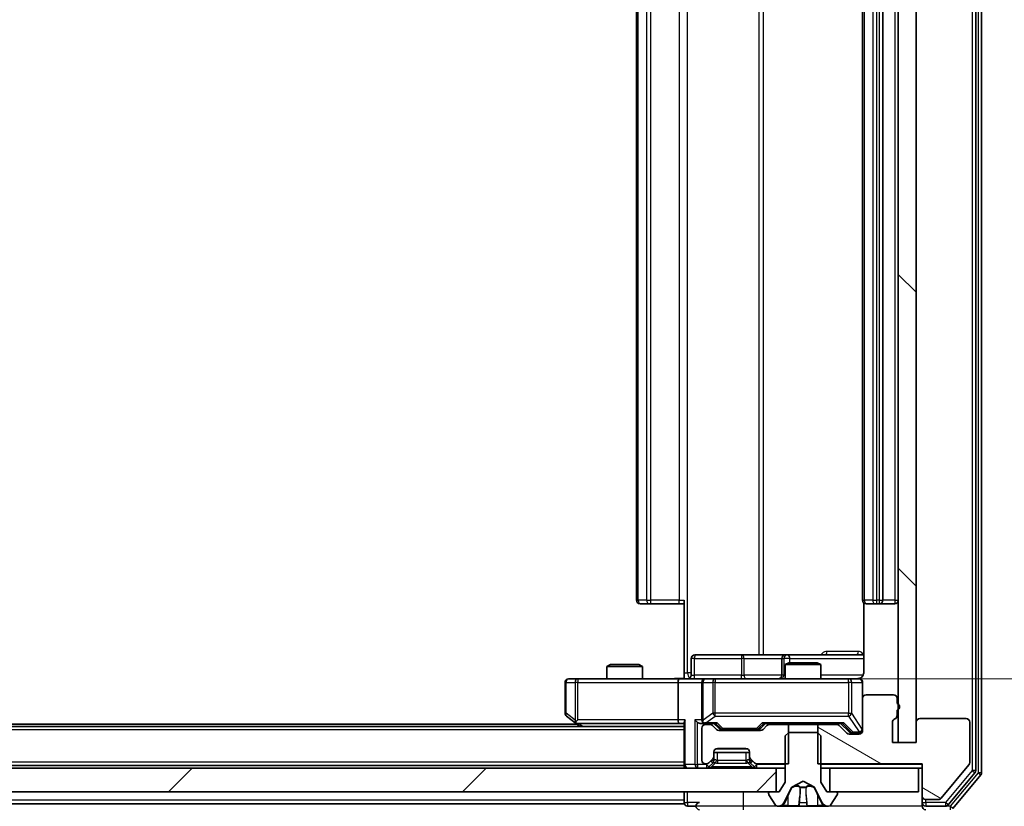
# Model space of a CAD drawing. Units: millimetres. Extents: x 0 to 9640, y 0 to 1546.
# Drawn here: x 2386 to 2469, y 1174 to 1240 of the extents above; entities that cross this region are included whole.
import ezdxf

# ---------------------------------------------------------------- set-up
doc = ezdxf.new("R2010")
doc.units = ezdxf.units.MM
doc.header["$LTSCALE"] = 2.5
doc.layers.get('Defpoints').update_dxf_attribs({"lineweight": 25})
for name, color, linetype, lineweight in [('Dimension (ISO)', 7, 'Continuous', 18), ('Dimension (ISO) @ 1', 7, 'Continuous', 18), ('Visible (ISO)', 7, 'Continuous', 35), ('Visible Narrow (ISO)', 7, 'Continuous', 25)]:
    doc.layers.add(name, color=color, linetype=linetype, lineweight=lineweight)
doc.layers.add('Hatch (ISO)', color=1, linetype='Continuous', lineweight=18, true_color=0xff0000)
doc.styles.add('Note Text (TK)', font='MS PGothic.ttf')
doc.dimstyles.new('Default - Method 1b (TK)', dxfattribs={"dimscale": 2.5, "dimtxt": 2.5, "dimasz": 2.5, "dimexe": 1, "dimexo": 1.5, "dimgap": 1, "dimtad": 1, "dimrnd": 1e-08, "dimdsep": 46, "dimtxsty": 'Note Text (TK)', "dimcen": 0.09, "dimdle": 5, "dimclrd": 100, "dimclre": 100, "dimclrt": 7, "dimadec": 1, "dimazin": 1, "dimtfac": 1, "dimtmove": 0, "dimatfit": 3, "dimfxl": 0, "dimtolj": 1, "dimlwd": -1, "dimlwe": -1, "dimarcsym": 0})

# ---------------------------------------------------------------- blocks, each defined once
blk = doc.blocks.new('*D114')
at = {"layer": 'Defpoints', "color": 0, "transparency": 16777216}
for p in [(2274.156, 1179.587), (2460.156, 1179.587), (2460.156, 1113.587)]:
    blk.add_point(p, dxfattribs=at)
at = {"layer": 'Dimension (ISO)', "color": 100, "transparency": 16777216}
for p, q in [((2274.156, 1171.337), (2274.156, 1108.087)), ((2460.156, 1171.337), (2460.156, 1108.087)), ((2287.906, 1113.587), (2446.406, 1113.587))]:
    blk.add_line(p, q, dxfattribs=at)
for points in [[(2287.906, 1115.879), (2287.906, 1111.296), (2274.156, 1113.587)], [(2446.406, 1115.879), (2446.406, 1111.296), (2460.156, 1113.587)]]:
    blk.add_solid(points, dxfattribs=at)
at = {"layer": 'Dimension (ISO)', "color": 7, "transparency": 16777216, "insert": (2353.757, 1125.962), "char_height": 13.75, "attachment_point": 4, "style": 'Note Text (TK)'}
blk.add_mtext('\\A1;186', dxfattribs=at)
blk = doc.blocks.new('*D115')
at = {"layer": 'Defpoints', "color": 0, "transparency": 16777216}
for p in [(2441.78, 1295.437), (2441.78, 1184.937), (2546.28, 1184.937)]:
    blk.add_point(p, dxfattribs=at)
at = {"layer": 'Dimension (ISO)', "color": 100, "transparency": 16777216}
for p, q in [((2450.03, 1295.437), (2551.78, 1295.437)), ((2546.28, 1281.687), (2546.28, 1198.687)), ((2450.03, 1184.937), (2551.78, 1184.937))]:
    blk.add_line(p, q, dxfattribs=at)
for points in [[(2543.988, 1281.687), (2548.572, 1281.687), (2546.28, 1295.437)], [(2543.988, 1198.687), (2548.572, 1198.687), (2546.28, 1184.937)]]:
    blk.add_solid(points, dxfattribs=at)
at = {"layer": 'Dimension (ISO)', "color": 7, "transparency": 16777216, "insert": (2533.905, 1219.719), "char_height": 13.75, "attachment_point": 4, "rotation": 90, "style": 'Note Text (TK)'}
blk.add_mtext('\\A1;110.5', dxfattribs=at)

msp = doc.modelspace()

# ---------------------------------------------------------------- hatches: boundary and pattern name
at = {"layer": 'Hatch (ISO)'}
h = msp.add_hatch(dxfattribs=at)
h.set_pattern_fill('ANSI31', color=256, scale=139.7, angle=90.00021, style=0)
h.set_pattern_definition([(135.0002, (907.75, -44), (-12.3478, -12.3479), [])])
h.paths.add_polyline_path([(2461.6558, 1300.7875), (2460.1558, 1300.7875), (2460.1558, 1179.5875), (2461.6558, 1179.5875)])
h = msp.add_hatch(dxfattribs=at)
h.set_pattern_fill('ANSI31', color=256, scale=139.7, angle=105.000246, style=0)
h.set_pattern_definition([(150.0002, (907.75, -44), (-8.73119, -15.123), [])])
edge = h.paths.add_edge_path()
edge.add_line((2460.0558, 1181.8532), (2460.0558, 1182.3046))
edge.add_ellipse((2459.9558, 1182.5875), major_axis=(0.2828, 0.1), ratio=1, start_angle=270, end_angle=411.057559)
edge.add_line((2460.0558, 1182.8703), (2460.0558, 1183.2875))
edge.add_ellipse((2459.7558, 1183.2875), major_axis=(0, 0.3), ratio=1, start_angle=270, end_angle=360)
edge.add_line((2459.7558, 1183.5875), (2457.4558, 1183.5875))
edge.add_ellipse((2457.4558, 1183.2875), major_axis=(-0.3, 0), ratio=1, start_angle=270, end_angle=360)
edge.add_line((2457.1558, 1183.2875), (2457.1558, 1180.5875))
edge.add_ellipse((2456.8558, 1180.5875), major_axis=(0, -0.3), ratio=1, start_angle=0, end_angle=90, ccw=False)
edge.add_line((2456.8558, 1180.2875), (2456.03, 1180.2875))
edge.add_ellipse((2456.03, 1180.5875), major_axis=(-0.3, 0), ratio=1, start_angle=45, end_angle=90, ccw=False)
edge.add_line((2455.8179, 1180.3754), (2455.1936, 1180.9996))
edge.add_ellipse((2454.9815, 1180.7875), major_axis=(-0.2121, 0.2121), ratio=1, start_angle=270, end_angle=315)
edge.add_line((2454.9815, 1181.0875), (2453.3853, 1181.0875))
edge.add_line((2453.3853, 1181.0875), (2453.3853, 1177.7875))
edge.add_line((2453.3853, 1177.7875), (2462.1558, 1177.7875))
edge.add_line((2462.1558, 1177.7875), (2462.1558, 1175.0875))
edge.add_ellipse((2462.4558, 1175.0875), major_axis=(0, -0.3), ratio=1, start_angle=270, end_angle=360)
edge.add_line((2462.4558, 1174.7875), (2463.5153, 1174.7875))
edge.add_ellipse((2463.5153, 1175.0875), major_axis=(0.3, 0), ratio=1, start_angle=270, end_angle=320.194429)
edge.add_line((2463.7457, 1174.8954), (2466.0862, 1177.7041))
edge.add_ellipse((2465.8558, 1177.8961), major_axis=(0.1921, 0.2305), ratio=1, start_angle=270, end_angle=309.805571)
edge.add_line((2466.1558, 1177.8961), (2466.1558, 1181.2875))
edge.add_ellipse((2465.8558, 1181.2875), major_axis=(0, 0.3), ratio=1, start_angle=270, end_angle=360)
edge.add_line((2465.8558, 1181.5875), (2461.9558, 1181.5875))
edge.add_ellipse((2461.9558, 1181.2875), major_axis=(-0.3, 0), ratio=1, start_angle=270, end_angle=360)
edge.add_line((2461.6558, 1181.2875), (2461.6558, 1179.5875))
edge.add_line((2461.6558, 1179.5875), (2459.6558, 1179.5875))
edge.add_line((2459.6558, 1179.5875), (2459.6558, 1181.2875))
edge.add_ellipse((2459.9558, 1181.2875), major_axis=(0, 0.3), ratio=1, start_angle=19.471221, end_angle=90, ccw=False)
edge.add_ellipse((2459.7558, 1181.8532), major_axis=(0.2828, 0.1), ratio=1, start_angle=270, end_angle=340.528779)
h = msp.add_hatch(dxfattribs=at)
h.set_pattern_fill('ANSI31', color=256, scale=139.7, style=0)
h.set_pattern_definition([(45, (907.75, -44), (-12.34785, 12.34785), [])])
h.paths.add_polyline_path([(2284.4058, 1177.4375), (2284.4058, 1175.4375), (2449.9058, 1175.4375), (2449.9058, 1177.4375)])

# ---------------------------------------------------------------- linework, layer by layer
at = {"layer": 'Visible (ISO)'}
for p, q in [((2466.6558, 1177.2271), (2466.6558, 1303.1479)), ((2467.1558, 1177.0461), (2467.1558, 1303.3289)), ((2460.1558, 1300.7875), (2460.1558, 1179.5875)), ((2461.6558, 1179.5875), (2461.6558, 1300.7875)), ((2438.1558, 1288.8375), (2438.1558, 1191.5375)), ((2457.1558, 1288.8375), (2457.1558, 1191.5375)), ((2458.8558, 1191.5375), (2458.8558, 1288.8375)), ((2438.5144, 1191.2375), (2438.4558, 1191.2375)), ((2438.5144, 1191.2375), (2439.2215, 1191.2375)), ((2439.3629, 1191.2375), (2439.2215, 1191.2375)), ((2439.3629, 1191.2375), (2441.7416, 1191.2375)), ((2442.1558, 1191.2375), (2441.7416, 1191.2375)), ((2442.1558, 1185.4375), (2442.1558, 1191.5375)), ((2457.2456, 1191.3234), (2457.2456, 1185.4375)), ((2457.5144, 1191.2375), (2457.4558, 1191.2375)), ((2457.5144, 1191.2375), (2458.2215, 1191.2375)), ((2458.3629, 1191.2375), (2458.2215, 1191.2375)), ((2458.3629, 1191.2375), (2458.5558, 1191.2375)), ((2458.5558, 1191.2375), (2459.8558, 1191.2375)), ((2442.7571, 1185.2375), (2442.7571, 1186.6375)), ((2446.9867, 1186.9375), (2443.0571, 1186.9375)), ((2450.6612, 1186.9375), (2446.9867, 1186.9375)), ((2450.3612, 1186.6375), (2450.3612, 1185.2375)), ((2450.9625, 1186.2875), (2450.6558, 1186.1341)), ((2450.8328, 1186.9375), (2450.6612, 1186.9375)), ((2457.2456, 1186.9375), (2450.8328, 1186.9375)), ((2450.9625, 1186.2875), (2453.349, 1186.2875)), ((2453.349, 1186.2875), (2453.6558, 1186.1341)), ((2435.9625, 1186.1375), (2435.6558, 1185.9841)), ((2438.6558, 1185.9841), (2435.6558, 1185.9841)), ((2435.6558, 1184.9375), (2435.6558, 1185.9841)), ((2435.9625, 1186.1375), (2438.349, 1186.1375)), ((2438.349, 1186.1375), (2438.6558, 1185.9841)), ((2438.6558, 1184.9375), (2438.6558, 1185.9841)), ((2442.1558, 1185.4375), (2442.1558, 1184.9452)), ((2453.6558, 1186.1341), (2450.6558, 1186.1341)), ((2450.6558, 1184.9375), (2450.6558, 1186.1341)), ((2453.6558, 1184.9375), (2453.6558, 1186.1341)), ((2432.1558, 1184.6375), (2432.1558, 1182.0375)), ((2433.2192, 1184.9375), (2432.4558, 1184.9375)), ((2441.78, 1184.9375), (2433.2192, 1184.9375)), ((2441.6558, 1184.6375), (2441.6558, 1181.4875)), ((2441.78, 1184.9375), (2443.9558, 1184.9375)), ((2443.6558, 1184.6375), (2443.6558, 1181.4875)), ((2444.774, 1184.9375), (2443.9558, 1184.9375)), ((2455.9704, 1184.9375), (2444.774, 1184.9375)), ((2456.8558, 1184.9375), (2455.9704, 1184.9375)), ((2457.1558, 1183.2875), (2457.1558, 1184.6375)), ((2457.1558, 1183.2875), (2457.1558, 1180.5875)), ((2459.7558, 1183.5875), (2457.4558, 1183.5875)), ((2460.0558, 1182.8703), (2460.0558, 1183.2875)), ((2460.0558, 1181.8532), (2460.0558, 1182.3046)), ((2432.2758, 1181.7975), (2433.0091, 1181.2475)), ((2433.0091, 1181.2475), (2433.4224, 1180.9375)), ((2433.2192, 1181.4875), (2433.0636, 1181.3319)), ((2442.1558, 1181.2754), (2442.1558, 1177.7375)), ((2459.6558, 1179.5875), (2459.6558, 1181.2875)), ((2461.6558, 1181.2875), (2461.6558, 1179.5875)), ((2465.8558, 1181.5875), (2461.9558, 1181.5875)), ((2466.1558, 1177.8961), (2466.1558, 1181.2875)), ((2442.1558, 1180.9375), (2292.1558, 1180.9375)), ((2433.1558, 1181.1375), (2301.1558, 1181.1375)), ((2433.1891, 1181.1875), (2441.78, 1181.1875)), ((2441.78, 1181.1875), (2442.1558, 1181.1875)), ((2443.58, 1181.1875), (2443.9558, 1181.1875)), ((2443.6558, 1180.7875), (2443.6558, 1178.0875)), ((2443.9558, 1181.1875), (2444.8319, 1181.1875)), ((2444.3315, 1181.0875), (2443.9558, 1181.0875)), ((2444.8679, 1180.6754), (2444.5436, 1180.9996)), ((2445.0679, 1180.7754), (2444.6558, 1181.1875)), ((2448.5815, 1180.5875), (2445.08, 1180.5875)), ((2445.2801, 1180.6875), (2445.4235, 1180.6875)), ((2445.4235, 1180.6875), (2448.2381, 1180.6875)), ((2448.2381, 1180.6875), (2448.3815, 1180.6875)), ((2448.5937, 1180.7754), (2449.0058, 1181.1875)), ((2449.1179, 1180.9996), (2448.7936, 1180.6754)), ((2448.8297, 1181.1875), (2455.4819, 1181.1875)), ((2450.9263, 1181.0875), (2449.33, 1181.0875)), ((2450.6558, 1181.0875), (2450.6558, 1181.1875)), ((2450.9558, 1180.4375), (2450.6558, 1180.1375)), ((2450.9263, 1177.7875), (2450.9263, 1181.0875)), ((2450.9263, 1181.0875), (2453.3853, 1181.0875)), ((2453.3558, 1180.4375), (2450.9558, 1180.4375)), ((2453.6558, 1180.1375), (2453.3558, 1180.4375)), ((2454.9815, 1181.0875), (2453.3853, 1181.0875)), ((2453.3853, 1181.0875), (2453.3853, 1177.7875)), ((2453.6558, 1181.0875), (2453.6558, 1181.1875)), ((2455.8179, 1180.3754), (2455.1936, 1180.9996)), ((2455.3058, 1181.1875), (2456.0179, 1180.4754)), ((2450.6558, 1180.1375), (2450.6558, 1176.2375)), ((2453.6558, 1176.2375), (2453.6558, 1180.1375)), ((2456.8558, 1180.2875), (2456.03, 1180.2875)), ((2456.2301, 1180.3875), (2456.3666, 1180.3875)), ((2456.3666, 1180.3875), (2456.8558, 1180.3875)), ((2444.6558, 1178.4118), (2444.6558, 1178.7875)), ((2444.9558, 1179.0875), (2447.3558, 1179.0875)), ((2447.6558, 1178.7875), (2447.6558, 1178.4118)), ((2461.6558, 1179.5875), (2459.6558, 1179.5875)), ((2460.1558, 1179.5875), (2461.6558, 1179.5875)), ((2444.2436, 1177.8754), (2444.5679, 1178.1996)), ((2444.6558, 1178.7375), (2447.6558, 1178.7375)), ((2444.6558, 1178.0618), (2444.6558, 1178.4118)), ((2447.6558, 1178.4118), (2447.6558, 1178.0618)), ((2447.7436, 1178.1996), (2448.0679, 1177.8754)), ((2449.9058, 1177.4375), (2284.4058, 1177.4375)), ((2442.1558, 1177.6375), (2292.1558, 1177.6375)), ((2442.1558, 1177.6375), (2442.1558, 1177.7375)), ((2442.1558, 1177.6375), (2442.1558, 1177.4375)), ((2443.9558, 1177.7875), (2444.0315, 1177.7875)), ((2444.2436, 1177.5254), (2444.5679, 1177.8496)), ((2444.5679, 1177.8496), (2444.5883, 1177.8701)), ((2447.7232, 1177.8701), (2447.7436, 1177.8496)), ((2447.7436, 1177.8496), (2448.0679, 1177.5254)), ((2448.28, 1177.7875), (2450.9263, 1177.7875)), ((2449.9058, 1175.4375), (2449.9058, 1177.4375)), ((2449.9058, 1177.4375), (2450.6558, 1177.4375)), ((2453.3853, 1177.7875), (2462.1558, 1177.7875)), ((2453.6558, 1177.4375), (2454.4058, 1177.4375)), ((2461.8558, 1177.4375), (2454.4058, 1177.4375)), ((2454.4058, 1177.4375), (2454.4058, 1175.4375)), ((2461.8558, 1175.4375), (2461.8558, 1177.4375)), ((2461.8558, 1177.4375), (2462.1558, 1177.4375)), ((2462.1558, 1177.7875), (2462.1558, 1175.0875)), ((2463.7457, 1174.8954), (2466.0862, 1177.7041)), ((2451.2083, 1175.8337), (2452.1558, 1176.3375)), ((2452.1558, 1176.3375), (2453.1033, 1175.8337)), ((2464.3449, 1174.3454), (2466.5862, 1177.0351)), ((2464.7457, 1174.0454), (2467.0862, 1176.8541)), ((2450.6558, 1176.2375), (2450.1558, 1175.4375)), ((2450.5436, 1174.5152), (2451.187, 1175.8118)), ((2453.1246, 1175.8118), (2453.7679, 1174.5152)), ((2454.1558, 1175.4375), (2453.6558, 1176.2375)), ((2284.4058, 1175.4375), (2449.9058, 1175.4375)), ((2442.1558, 1175.4375), (2442.1558, 1174.7375)), ((2442.1558, 1174.4375), (2442.1558, 1174.7375)), ((2449.2558, 1175.3375), (2449.2558, 1175.2968)), ((2449.2881, 1175.1878), (2449.8466, 1174.3285)), ((2450.1558, 1175.4375), (2449.3558, 1175.4375)), ((2454.9558, 1175.4375), (2454.1558, 1175.4375)), ((2454.4058, 1175.4375), (2461.8558, 1175.4375)), ((2454.4649, 1174.3285), (2455.0235, 1175.1878)), ((2455.0558, 1175.2968), (2455.0558, 1175.3375)), ((2462.1558, 1175.0875), (2462.1558, 1174.5375)), ((2462.4558, 1174.7875), (2463.5153, 1174.7875)), ((2442.1558, 1174.4375), (2292.1558, 1174.4375)), ((2442.4558, 1174.2375), (2443.1558, 1174.2375)), ((2450.0143, 1174.2375), (2450.0957, 1174.2375)), ((2450.0957, 1174.2375), (2450.133, 1174.2375)), ((2450.133, 1174.2375), (2450.9126, 1174.2375)), ((2451.7517, 1174.2375), (2450.9126, 1174.2375)), ((2451.7517, 1174.2375), (2451.7653, 1174.2375)), ((2451.7653, 1174.2375), (2452.5462, 1174.2375)), ((2452.5462, 1174.2375), (2452.5598, 1174.2375)), ((2453.399, 1174.2375), (2452.5598, 1174.2375)), ((2453.399, 1174.2375), (2454.1785, 1174.2375)), ((2454.1785, 1174.2375), (2454.2158, 1174.2375)), ((2454.2158, 1174.2375), (2454.2972, 1174.2375)), ((2462.1558, 1174.2375), (2462.1558, 1174.5375)), ((2462.4558, 1174.2375), (2464.1144, 1174.2375))]:
    msp.add_line(p, q, dxfattribs=at)
for centre, radius, start, end in [((2438.4558, 1191.5375), 0.3, 180, 270), ((2457.4558, 1191.5375), 0.3, 180, 270), ((2458.5558, 1191.5375), 0.3, 270, 0), ((2459.8558, 1191.5375), 0.3, 270, 0), ((2443.0571, 1186.6375), 0.3, 90, 180), ((2450.6612, 1186.6375), 0.3, 90, 180), ((2432.4558, 1184.6375), 0.3, 90, 180), ((2442.4571, 1185.2375), 0.3, 270, 0), ((2443.9558, 1184.6375), 0.3, 90, 180), ((2450.0612, 1185.2375), 0.3, 270, 0), ((2456.6558, 1185.4375), 0.5, 270, 284.475516), ((2456.8558, 1184.6375), 0.3, 0, 90), ((2457.4558, 1183.2875), 0.3, 90, 180), ((2459.7558, 1183.2875), 0.3, 0, 90), ((2459.9558, 1182.5875), 0.3, 289.471221, 70.528779), ((2432.4558, 1182.0375), 0.3, 180, 233.130102), ((2433.1891, 1181.4875), 0.3, 233.130102, 246.562016), ((2443.9558, 1181.4875), 0.3, 180, 211.244455), ((2459.9558, 1181.2875), 0.3, 109.471221, 180), ((2459.7558, 1181.8532), 0.3, 289.471221, 0), ((2461.9558, 1181.2875), 0.3, 90, 180), ((2465.8558, 1181.2875), 0.3, 0, 90), ((2433.1891, 1181.4875), 0.3, 246.562015, 270), ((2443.9558, 1180.7875), 0.3, 90, 180), ((2443.9558, 1181.4875), 0.3, 246.562016, 270), ((2444.3315, 1180.7875), 0.3, 45, 90), ((2445.08, 1180.8875), 0.3, 225, 270), ((2448.5815, 1180.8875), 0.3, 270, 315), ((2449.33, 1180.7875), 0.3, 90, 135), ((2454.9815, 1180.7875), 0.3, 45, 90), ((2456.8558, 1180.6875), 0.3, 270, 0), ((2456.8558, 1180.5875), 0.3, 270, 0), ((2456.03, 1180.5875), 0.3, 225, 270), ((2444.9558, 1178.7875), 0.3, 90, 180), ((2447.3558, 1178.7875), 0.3, 0, 90), ((2443.9558, 1178.0875), 0.3, 180, 270), ((2444.3558, 1178.4118), 0.3, 315, 0), ((2444.3558, 1178.0618), 0.3, 315, 0), ((2447.9558, 1178.4118), 0.3, 180, 225), ((2447.9558, 1178.0618), 0.3, 180, 225), ((2442.4558, 1177.7375), 0.3, 180, 270), ((2444.0315, 1178.0875), 0.3, 270, 315), ((2444.0315, 1177.7375), 0.3, 270, 315), ((2448.28, 1178.0875), 0.3, 225, 270), ((2448.28, 1177.7375), 0.3, 225, 270), ((2465.8558, 1177.8961), 0.3, 320.194429, 0), ((2466.3558, 1177.2271), 0.3, 320.194429, 0), ((2466.8558, 1177.0461), 0.3, 320.194429, 0), ((2451.2318, 1175.7896), 0.05, 118, 153.608297), ((2453.0798, 1175.7896), 0.05, 26.391703, 62), ((2449.3558, 1175.3375), 0.1, 90, 180), ((2449.4558, 1175.2968), 0.2, 180, 213.023868), ((2454.9558, 1175.3375), 0.1, 0, 90), ((2454.8558, 1175.2968), 0.2, 326.976132, 0), ((2462.4558, 1175.0875), 0.3, 180, 270), ((2463.5153, 1175.0875), 0.3, 270, 320.194429), ((2442.4558, 1174.5375), 0.3, 180, 270), ((2443.4558, 1174.2375), 0.3, 90, 180), ((2443.4558, 1174.2375), 0.3, 180, 270), ((2450.0143, 1174.4375), 0.2, 213.023868, 270), ((2450.0957, 1174.7375), 0.5, 270, 333.608297), ((2454.2158, 1174.7375), 0.5, 206.391703, 270), ((2454.2972, 1174.4375), 0.2, 270, 326.976132), ((2462.4558, 1174.5375), 0.3, 180, 270), ((2462.4558, 1174.2375), 0.3, 180, 270), ((2464.1144, 1174.5375), 0.3, 270, 320.194429)]:
    msp.add_arc(centre, radius, start, end, dxfattribs=at)
for centre, major_axis, ratio, start_param, end_param in [((2441.78, 1184.6375), (0, -0.3), 0.4142136, 3.1415927, 4.712389), ((2433.2192, 1181.4649), (0.2411, -0.4823), 0.3700244, 4.5294454, 4.8041722), ((2441.78, 1181.4875), (0, -0.3), 0.4142136, 4.712389, 6.2831853), ((2442.4558, 1181.4875), (-0.2772, -0.2772), 0.4142136, 5.1050881, 5.8904862), ((2443.28, 1181.4875), (-0.2772, 0.2772), 0.4142136, 1.1780972, 1.9634954), ((2443.58, 1181.4875), (-0.4243, 0), 0.7071068, 0.7853982, 1.5707963), ((2443.9558, 1181.4649), (-0.2515, -0.483), 0.3384375, 4.8868428, 5.1615697), ((2443.988, 1181.4875), (-0.6487, -0.2044), 0.3384375, 1.230115, 1.4645462), ((2444.935, 1181.4875), (0.1246, 0.2958), 0.4004104, 3.3086173, 3.9521184), ((2448.7265, 1181.4875), (-0.1246, 0.2958), 0.4004104, 2.3310669, 2.974568), ((2455.585, 1181.4875), (0.1246, 0.2958), 0.4004104, 3.3086173, 3.9521184), ((2445.2801, 1180.9875), (-0.3, 0), 0.9998508, 0.7853235, 1.5707963), ((2448.3815, 1180.9875), (0.3, 0), 0.9998508, 4.712389, 5.4978618), ((2456.2301, 1180.6875), (-0.3, 0), 0.9998508, 0.7853235, 1.5707963)]:
    msp.add_ellipse(centre, major_axis=major_axis, ratio=ratio, start_param=start_param, end_param=end_param, dxfattribs=at)
for points, knots in [([(2457.2456, 1185.4375), (2457.2456, 1185.3772), (2457.2304, 1185.3066), (2457.1809, 1185.1935), (2457.137, 1185.1318), (2457.0441, 1185.0432), (2456.9781, 1185.001), (2456.9042, 1184.9714), (2456.89, 1184.9665), (2456.8753, 1184.9621)], [0.151444025, 0.151444025, 0.151444025, 0.151444025, 0.169518324, 0.169518324, 0.188462119, 0.188462119, 0.208033743, 0.208033743, 0.21235671, 0.21235671, 0.21235671, 0.21235671]), ([(2440.9932, 1184.9375), (2441.1536, 1184.9375), (2441.3138, 1184.9498), (2441.7011, 1184.9661), (2441.9288, 1184.961), (2442.1558, 1184.9493)], [0, 0, 0, 0, 0.0481162, 0.0481162, 0.11629634, 0.11629634, 0.11629634, 0.11629634]), ([(2456.7808, 1184.9533), (2456.8098, 1184.961), (2456.8403, 1184.9638), (2456.9009, 1184.9606), (2456.9318, 1184.9542), (2456.9916, 1184.9321), (2457.021, 1184.9154), (2457.0705, 1184.8746), (2457.0915, 1184.8504), (2457.1253, 1184.7973), (2457.1383, 1184.7675), (2457.1504, 1184.7212), (2457.1532, 1184.7051), (2457.155, 1184.6851), (2457.1553, 1184.6812), (2457.1556, 1184.6744), (2457.1557, 1184.6714), (2457.1557, 1184.6677), (2457.1558, 1184.6669), (2457.1558, 1184.666), (2457.1558, 1184.6658), (2457.1558, 1184.6655), (2457.1558, 1184.6654), (2457.1558, 1184.665), (2457.1558, 1184.6648), (2457.1558, 1184.6642), (2457.1558, 1184.6642), (2457.1558, 1184.664), (2457.1558, 1184.664), (2457.1558, 1184.6639), (2457.1558, 1184.6638), (2457.1558, 1184.6637), (2457.1558, 1184.6636), (2457.1558, 1184.6629), (2457.1558, 1184.6619), (2457.1558, 1184.6566), (2457.1558, 1184.6487), (2457.1558, 1184.64), (2457.1558, 1184.6375), (2457.1558, 1184.6375)], [0.00000522, 0.00000522, 0.00000522, 0.00000522, 0.00898413, 0.00898413, 0.0182304, 0.0182304, 0.02810435, 0.02810435, 0.03748069, 0.03748069, 0.04698821, 0.04698821, 0.05185554, 0.05185554, 0.0530245, 0.0530245, 0.05390142, 0.05390142, 0.05414475, 0.05414475, 0.05420042, 0.05420042, 0.05425625, 0.05425625, 0.05436966, 0.05436966, 0.0548228, 0.0548228, 0.0552665, 0.0552665, 0.0565974, 0.0565974, 0.06058995, 0.06058995, 0.07256823, 0.07256823, 0.10850537, 0.10850537, 0.12921731, 0.12921731, 0.12921731, 0.12921731]), ([(2433.0698, 1181.2122), (2433.0687, 1181.215), (2433.0677, 1181.2178), (2433.0627, 1181.2346), (2433.0599, 1181.2561), (2433.0598, 1181.2931), (2433.0612, 1181.3128), (2433.0636, 1181.3319)], [0.250886757, 0.250886757, 0.250886757, 0.250886757, 0.252877969, 0.252877969, 0.261958418, 0.261958418, 0.268388032, 0.268388032, 0.268388032, 0.268388032]), ([(2443.8364, 1181.2122), (2443.8309, 1181.2147), (2443.8254, 1181.2172), (2443.7915, 1181.2344), (2443.7653, 1181.2538), (2443.7279, 1181.291), (2443.7116, 1181.3119), (2443.6993, 1181.3319)], [0.381031219, 0.381031219, 0.381031219, 0.381031219, 0.382741903, 0.382741903, 0.391761654, 0.391761654, 0.398553638, 0.398553638, 0.398553638, 0.398553638]), ([(2450.3971, 1174.3205), (2450.3157, 1174.2672), (2450.2245, 1174.2379), (2450.1349, 1174.2375), (2450.134, 1174.2375), (2450.133, 1174.2375)], [0, 0, 0, 0, 0.032055974, 0.032055974, 0.032394303, 0.032394303, 0.032394303, 0.032394303]), ([(2450.133, 1174.2375), (2450.1341, 1174.2375), (2450.1351, 1174.2375), (2450.1455, 1174.2375), (2450.1549, 1174.2377), (2450.1644, 1174.238)], [-0.0323943032, -0.0323943032, -0.0323943032, -0.0323943032, -0.0320559737, -0.0320559737, -0.0289727583, -0.0289727583, -0.0289727583, -0.0289727583]), ([(2451.7664, 1174.2375), (2451.7663, 1174.2375), (2451.7661, 1174.2375), (2451.7658, 1174.2375), (2451.7655, 1174.2375), (2451.7653, 1174.2375)], [-0.00023059908, -0.00023059908, -0.00023059908, -0.00023059908, 0, 0, 0.00033832945, 0.00033832945, 0.00033832945, 0.00033832945]), ([(2451.7664, 1174.2375), (2451.7665, 1174.2375), (2451.7666, 1174.2375), (2451.7669, 1174.2375), (2451.7672, 1174.2375), (2451.7675, 1174.2375)], [-0.00005424966, -0.00005424966, -0.00005424966, -0.00005424966, 0, 0, 0.00024151791, 0.00024151791, 0.00024151791, 0.00024151791]), ([(2452.4563, 1174.3205), (2452.4583, 1174.2672), (2452.5043, 1174.2379), (2452.5454, 1174.2375), (2452.5458, 1174.2375), (2452.5462, 1174.2375)], [0, 0, 0, 0, 0.032055974, 0.032055974, 0.032394303, 0.032394303, 0.032394303, 0.032394303]), ([(2452.5462, 1174.2375), (2452.546, 1174.2375), (2452.5458, 1174.2375), (2452.5436, 1174.2375), (2452.5416, 1174.2377), (2452.5397, 1174.238)], [-0.0323943032, -0.0323943032, -0.0323943032, -0.0323943032, -0.0320559737, -0.0320559737, -0.0289727583, -0.0289727583, -0.0289727583, -0.0289727583]), ([(2454.1733, 1174.2375), (2454.174, 1174.2375), (2454.1747, 1174.2375), (2454.1764, 1174.2375), (2454.1775, 1174.2375), (2454.1785, 1174.2375)], [-0.00023059908, -0.00023059908, -0.00023059908, -0.00023059908, 0, 0, 0.00033832945, 0.00033832945, 0.00033832945, 0.00033832945]), ([(2454.1785, 1174.2375), (2454.1776, 1174.2375), (2454.1766, 1174.2375), (2454.175, 1174.2375), (2454.1744, 1174.2375), (2454.1737, 1174.2375)], [-0.00033832945, -0.00033832945, -0.00033832945, -0.00033832945, 0, 0, 0.00024151791, 0.00024151791, 0.00024151791, 0.00024151791])]:
    msp.add_open_spline(points, degree=3, knots=knots, dxfattribs=at)
for points in [[(2450.1644, 1174.238), (2450.2529, 1174.241), (2450.3427, 1174.2566), (2450.4234, 1174.2831)], [(2452.5397, 1174.238), (2452.521, 1174.241), (2452.5024, 1174.2566), (2452.5015, 1174.2831)]]:
    msp.add_open_spline(points, degree=3, dxfattribs=at)
at = {"layer": 'Visible Narrow (ISO)'}
for p, q in [((2466.3558, 1303.1479), (2466.3558, 1177.2271)), ((2466.8558, 1303.3289), (2466.8558, 1177.0461)), ((2442.4487, 1185.4375), (2442.4487, 1294.9375)), ((2448.4267, 1293.4375), (2448.4267, 1186.9375)), ((2448.831, 1186.9375), (2448.831, 1293.4375)), ((2438.3022, 1191.5375), (2438.3022, 1288.8375)), ((2439.0093, 1288.8375), (2439.0093, 1191.5375)), ((2439.3629, 1191.5375), (2439.3629, 1288.8375)), ((2441.7416, 1288.8375), (2441.7416, 1191.5375)), ((2457.3022, 1191.5375), (2457.3022, 1288.8375)), ((2458.0093, 1288.8375), (2458.0093, 1191.5375)), ((2458.3629, 1191.5375), (2458.3629, 1288.8375)), ((2458.5558, 1288.8375), (2458.5558, 1191.5375)), ((2459.8558, 1288.8375), (2459.8558, 1191.5375)), ((2438.1558, 1191.5375), (2438.3022, 1191.5375)), ((2439.0093, 1191.5375), (2438.3022, 1191.5375)), ((2439.0093, 1191.5375), (2439.3629, 1191.5375)), ((2439.3629, 1191.2375), (2439.3629, 1191.5375)), ((2441.7416, 1191.5375), (2439.3629, 1191.5375)), ((2441.7416, 1191.2375), (2441.7416, 1191.5375)), ((2441.7416, 1191.5375), (2442.1558, 1191.5375)), ((2457.1558, 1191.5375), (2457.3022, 1191.5375)), ((2458.0093, 1191.5375), (2457.3022, 1191.5375)), ((2458.0093, 1191.5375), (2458.3629, 1191.5375)), ((2458.5558, 1191.5375), (2458.3629, 1191.5375)), ((2458.3629, 1191.2375), (2458.3629, 1191.5375)), ((2458.5558, 1191.5375), (2458.5558, 1191.2375)), ((2458.5558, 1191.5375), (2458.8558, 1191.5375)), ((2459.8558, 1191.5375), (2458.8558, 1191.5375)), ((2459.8558, 1191.5375), (2459.8558, 1191.2375)), ((2459.8558, 1191.5375), (2460.1558, 1191.5375)), ((2456.8007, 1187.2375), (2454.1706, 1187.2375)), ((2443.044, 1186.6375), (2442.7571, 1186.6375)), ((2443.044, 1185.2375), (2443.044, 1186.6375)), ((2443.044, 1186.6375), (2446.9736, 1186.6375)), ((2447.1989, 1186.6375), (2446.9736, 1186.6375)), ((2446.9736, 1186.6375), (2446.9736, 1185.2375)), ((2447.1989, 1186.6375), (2450.3612, 1186.6375)), ((2447.1989, 1185.2375), (2447.1989, 1186.6375)), ((2450.3615, 1186.6375), (2450.3612, 1186.6375)), ((2450.3615, 1186.6375), (2450.5331, 1186.6375)), ((2450.3615, 1185.2375), (2450.3615, 1186.6375)), ((2451.0449, 1186.6375), (2450.5331, 1186.6375)), ((2450.5331, 1186.6375), (2450.5331, 1185.2375)), ((2451.0449, 1186.2875), (2451.0449, 1186.6375)), ((2451.0449, 1186.6375), (2457.2456, 1186.6375)), ((2442.1558, 1185.4375), (2442.4487, 1185.4375)), ((2442.7571, 1185.4375), (2442.4487, 1185.4375)), ((2432.2364, 1184.6375), (2432.1558, 1184.6375)), ((2432.2364, 1182.0375), (2432.2364, 1184.6375)), ((2432.2364, 1184.6375), (2432.9998, 1184.6375)), ((2433.2192, 1184.6375), (2432.9998, 1184.6375)), ((2432.9998, 1184.6375), (2432.9998, 1181.4649)), ((2433.2192, 1184.9375), (2433.2192, 1184.6375)), ((2433.2192, 1184.6375), (2441.6558, 1184.6375)), ((2433.2192, 1181.4875), (2433.2192, 1184.6375)), ((2441.6558, 1184.6375), (2443.6558, 1184.6375)), ((2442.7571, 1185.2375), (2443.044, 1185.2375)), ((2446.9736, 1185.2375), (2443.044, 1185.2375)), ((2443.7511, 1184.6375), (2443.6558, 1184.6375)), ((2443.7511, 1181.4649), (2443.7511, 1184.6375)), ((2443.7511, 1184.6375), (2444.5693, 1184.6375)), ((2444.774, 1184.6375), (2444.5693, 1184.6375)), ((2444.5693, 1184.6375), (2444.5693, 1182.0375)), ((2444.774, 1184.9375), (2444.774, 1184.6375)), ((2444.774, 1182.0375), (2444.774, 1184.6375)), ((2444.774, 1184.6375), (2455.9704, 1184.6375)), ((2446.9736, 1185.2375), (2447.1989, 1185.2375)), ((2450.3612, 1185.2375), (2447.1989, 1185.2375)), ((2450.3612, 1185.2375), (2450.3615, 1185.2375)), ((2450.5331, 1185.2375), (2450.3615, 1185.2375)), ((2450.5331, 1185.2375), (2450.6558, 1185.2375)), ((2457.1999, 1185.2375), (2453.6558, 1185.2375)), ((2455.9704, 1184.6375), (2455.9704, 1184.9375)), ((2456.2387, 1184.6375), (2455.9704, 1184.6375)), ((2455.9704, 1184.6375), (2455.9704, 1182.0375)), ((2456.2387, 1182.0375), (2456.2387, 1184.6375)), ((2456.2387, 1184.6375), (2457.1241, 1184.6375)), ((2457.1558, 1184.6375), (2457.1241, 1184.6375)), ((2457.1241, 1184.6375), (2457.1241, 1180.7094)), ((2432.1558, 1182.0375), (2432.2364, 1182.0375)), ((2432.9998, 1181.4649), (2432.2364, 1182.0375)), ((2441.6558, 1181.4875), (2433.2192, 1181.4875)), ((2442.2436, 1181.4875), (2441.6558, 1181.4875)), ((2442.2436, 1177.7375), (2442.2436, 1181.4875)), ((2443.0679, 1181.4875), (2443.0679, 1177.7375)), ((2443.6558, 1181.4875), (2443.0679, 1181.4875)), ((2443.28, 1177.7375), (2443.28, 1181.2754)), ((2444.5693, 1182.0375), (2443.7511, 1181.4649)), ((2443.988, 1181.2475), (2444.774, 1181.7975)), ((2444.935, 1181.2475), (2443.988, 1181.2475)), ((2444.774, 1182.0375), (2444.5693, 1182.0375)), ((2444.774, 1181.7975), (2444.774, 1182.0375)), ((2455.9704, 1182.0375), (2444.774, 1182.0375)), ((2444.774, 1181.7975), (2455.9704, 1181.7975)), ((2445.4235, 1180.7475), (2444.935, 1181.2475)), ((2448.7265, 1181.2475), (2448.2381, 1180.7475)), ((2455.585, 1181.2475), (2448.7265, 1181.2475)), ((2456.3666, 1180.4475), (2455.585, 1181.2475)), ((2455.9704, 1181.7975), (2455.9704, 1182.0375)), ((2455.9704, 1182.0375), (2456.2387, 1182.0375)), ((2455.9704, 1181.7975), (2456.8558, 1180.4694)), ((2457.1241, 1180.7094), (2456.2387, 1182.0375)), ((2442.1558, 1180.6375), (2292.1558, 1180.6375)), ((2433.636, 1180.9375), (2433.3026, 1181.1875)), ((2444.8087, 1181.1875), (2445.2114, 1180.7754)), ((2445.2114, 1180.7754), (2445.0679, 1180.7754)), ((2445.4235, 1180.7475), (2445.4235, 1180.6875)), ((2448.2381, 1180.7475), (2445.4235, 1180.7475)), ((2448.2381, 1180.6875), (2448.2381, 1180.7475)), ((2448.4502, 1180.7754), (2448.8528, 1181.1875)), ((2448.5937, 1180.7754), (2448.4502, 1180.7754)), ((2455.4587, 1181.1875), (2456.1545, 1180.4754)), ((2456.1545, 1180.4754), (2456.0179, 1180.4754)), ((2456.3666, 1180.4475), (2456.3666, 1180.3875)), ((2456.8558, 1180.4475), (2456.3666, 1180.4475)), ((2456.8558, 1180.4694), (2456.8558, 1180.4475)), ((2456.8558, 1180.3875), (2456.8558, 1180.4475)), ((2457.1241, 1180.7094), (2457.1558, 1180.7094)), ((2447.5216, 1179.0375), (2444.7899, 1179.0375)), ((2444.5679, 1177.8496), (2444.3929, 1178.0246)), ((2444.43, 1178.0618), (2444.6558, 1178.0618)), ((2444.666, 1178.0822), (2444.6558, 1178.0618)), ((2444.9558, 1178.0618), (2444.9558, 1178.7375)), ((2447.3558, 1178.0618), (2444.9558, 1178.0618)), ((2444.9558, 1178.0618), (2444.9558, 1177.8496)), ((2447.3558, 1178.7375), (2447.3558, 1178.0618)), ((2447.3558, 1178.0618), (2447.3558, 1177.8496)), ((2447.6558, 1178.0618), (2447.6456, 1178.0822)), ((2447.6558, 1178.0618), (2447.8815, 1178.0618)), ((2447.9186, 1178.0246), (2447.7436, 1177.8496)), ((2442.1558, 1177.9375), (2292.1558, 1177.9375)), ((2442.1558, 1177.7375), (2442.2436, 1177.7375)), ((2443.0679, 1177.7375), (2442.2436, 1177.7375)), ((2443.0679, 1177.7375), (2443.28, 1177.7375)), ((2444.0315, 1177.7375), (2443.28, 1177.7375)), ((2443.28, 1177.7375), (2443.28, 1177.4375)), ((2444.0866, 1177.7926), (2444.0315, 1177.7375)), ((2444.0315, 1177.7375), (2444.0315, 1177.4375)), ((2444.0315, 1177.7375), (2444.2436, 1177.5254)), ((2444.4558, 1177.5254), (2444.8005, 1177.8701)), ((2447.8558, 1177.5254), (2444.4558, 1177.5254)), ((2444.4558, 1177.4375), (2444.4558, 1177.5254)), ((2444.9558, 1177.8496), (2447.3558, 1177.8496)), ((2447.8558, 1177.5254), (2447.5111, 1177.8701)), ((2447.8558, 1177.4375), (2447.8558, 1177.5254)), ((2448.0679, 1177.5254), (2448.28, 1177.7375)), ((2448.28, 1177.7375), (2448.2249, 1177.7926)), ((2450.6558, 1177.7375), (2448.28, 1177.7375)), ((2448.28, 1177.4375), (2448.28, 1177.7375)), ((2462.1558, 1177.7375), (2453.6558, 1177.7375)), ((2466.3558, 1177.2271), (2464.1144, 1174.5375)), ((2466.6558, 1177.2271), (2466.3558, 1177.2271)), ((2466.3558, 1177.2271), (2466.5862, 1177.0351)), ((2466.8558, 1177.0461), (2464.5153, 1174.2375)), ((2467.1558, 1177.0461), (2466.8558, 1177.0461)), ((2466.8558, 1177.0461), (2467.0862, 1176.8541)), ((2451.187, 1175.8118), (2451.2189, 1175.8118)), ((2451.2395, 1175.8337), (2451.2083, 1175.8337)), ((2451.9092, 1175.8118), (2452.4023, 1175.8118)), ((2452.3969, 1175.8337), (2451.9147, 1175.8337)), ((2453.1033, 1175.8337), (2453.0721, 1175.8337)), ((2453.0927, 1175.8118), (2453.1246, 1175.8118)), ((2442.1558, 1174.7375), (2292.1558, 1174.7375)), ((2442.4558, 1174.5375), (2442.4558, 1175.4375)), ((2447.1558, 1174.2375), (2447.1558, 1175.4375)), ((2450.6128, 1174.4974), (2450.9147, 1175.1135)), ((2450.9134, 1174.2831), (2450.9147, 1175.1135)), ((2451.8015, 1174.2831), (2451.8742, 1175.1135)), ((2451.8742, 1175.1135), (2451.8255, 1174.4974)), ((2452.486, 1174.4974), (2452.4374, 1175.1135)), ((2452.51, 1174.2831), (2452.4374, 1175.1135)), ((2453.3968, 1175.1135), (2453.6987, 1174.4974)), ((2453.3981, 1174.2831), (2453.3968, 1175.1135)), ((2462.4558, 1174.5375), (2462.4558, 1174.7875)), ((2442.1558, 1174.5375), (2442.4558, 1174.5375)), ((2442.4558, 1174.5375), (2442.4558, 1174.2375)), ((2443.4558, 1174.5375), (2442.4558, 1174.5375)), ((2447.1558, 1174.2375), (2443.1558, 1174.2375)), ((2447.1558, 1173.9375), (2447.1558, 1174.2375)), ((2450.0143, 1174.2375), (2447.1558, 1174.2375)), ((2450.9134, 1174.2831), (2450.4234, 1174.2831)), ((2450.5696, 1174.5152), (2450.5436, 1174.5152)), ((2450.9134, 1174.2831), (2451.8015, 1174.2831)), ((2451.8101, 1174.2831), (2451.8015, 1174.2831)), ((2452.4442, 1174.5152), (2451.8673, 1174.5152)), ((2452.51, 1174.2831), (2452.5015, 1174.2831)), ((2452.51, 1174.2831), (2453.3981, 1174.2831)), ((2453.8882, 1174.2831), (2453.3981, 1174.2831)), ((2453.7679, 1174.5152), (2453.7419, 1174.5152)), ((2462.1558, 1174.2375), (2454.2972, 1174.2375)), ((2462.1558, 1174.5375), (2462.4558, 1174.5375)), ((2462.4558, 1174.5375), (2462.4558, 1174.2375)), ((2464.1144, 1174.5375), (2462.4558, 1174.5375)), ((2464.1144, 1174.5375), (2464.1144, 1174.2375)), ((2464.3449, 1174.3454), (2464.1144, 1174.5375)), ((2464.5153, 1174.2375), (2464.1144, 1174.2375)), ((2464.5153, 1174.2375), (2464.5153, 1173.9375)), ((2464.7457, 1174.0454), (2464.5153, 1174.2375))]:
    msp.add_line(p, q, dxfattribs=at)
for centre, radius, start, end in [((2445.4235, 1180.9875), 0.3, 225, 270.004276), ((2456.3666, 1180.6875), 0.3, 225, 270.004276), ((2444.9558, 1178.4496), 0.6, 255, 270), ((2447.3558, 1178.4496), 0.6, 270, 285)]:
    msp.add_arc(centre, radius, start, end, dxfattribs=at)
for centre, major_axis, ratio, start_param, end_param in [((2438.5144, 1191.5375), (0, -0.3), 0.7071068, 4.712389, 6.2831853), ((2439.2215, 1191.5375), (0, -0.3), 0.7071068, 4.712389, 6.2831853), ((2457.5144, 1191.5375), (0, -0.3), 0.7071068, 4.712389, 6.2831853), ((2458.2215, 1191.5375), (0, -0.3), 0.7071068, 4.712389, 6.2831853), ((2454.0431, 1187.2375), (0, -0.3), 0.4251427, 0, 1.5707963), ((2456.6253, 1187.2375), (0, -0.3), 0.5845417, 0, 1.5707963), ((2443.0571, 1186.6375), (0, 0.3), 0.0436194, 0, 1.5707963), ((2446.9867, 1186.6375), (0, 0.3), 0.0436194, 0, 1.5707963), ((2446.9867, 1186.6375), (0, 0.3), 0.7071068, 4.712389, 6.2831853), ((2450.6612, 1186.6375), (0, 0.3), 0.9990482, 0, 1.5707963), ((2450.8328, 1186.6375), (0, 0.3), 0.9990482, 0, 1.5707963), ((2450.8328, 1186.6375), (0, 0.3), 0.7071068, 4.712389, 6.2831853), ((2442.8022, 1185.4375), (0, 0.5), 0.7071068, 1.5707963, 2.6510965), ((2432.4558, 1184.6375), (0, 0.3), 0.7311768, 0, 1.5707963), ((2433.2192, 1184.6375), (0, 0.3), 0.7311768, 0, 1.5707963), ((2443.0309, 1185.2375), (0, -0.3), 0.0436194, 0, 1.5707963), ((2443.9558, 1184.6375), (0, 0.3), 0.682188, 0, 1.5707963), ((2444.774, 1184.6375), (0, 0.3), 0.682188, 0, 1.5707963), ((2446.9606, 1185.2375), (0, -0.3), 0.0436194, 0, 1.5707963), ((2447.411, 1185.2375), (0, -0.3), 0.7071068, 4.712389, 6.2831853), ((2450.0618, 1185.2375), (0, -0.3), 0.9990482, 0, 1.5707963), ((2450.2334, 1185.2375), (0, -0.3), 0.9990482, 0, 1.5707963), ((2455.9704, 1184.6375), (0, 0.3), 0.8944272, 4.712389, 6.2831853), ((2456.8558, 1184.6375), (0, 0.3), 0.8944272, 4.712389, 6.2831853), ((2432.4558, 1182.0375), (-0.18, -0.24), 0.6509254, 5.1665473, 6.2831853), ((2444.774, 1182.0375), (0.172, -0.2458), 0.6073134, 4.3105458, 5.4271839), ((2455.9704, 1182.0375), (0.2496, 0.1664), 0.7427814, 4.2525987, 5.5517379), ((2445.4235, 1180.9875), (-0.2146, -0.2096), 0.6901674, 0.0168833, 0.9775503), ((2448.2381, 1180.9875), (0, -0.3), 0.9998508, 0, 0.7854728), ((2448.2381, 1180.9875), (0.2146, -0.2096), 0.6901674, 5.305635, 6.266302), ((2456.3666, 1180.6875), (-0.2146, -0.2096), 0.6901674, 0.0168833, 0.9775503), ((2456.8558, 1180.7094), (-0.2496, -0.1664), 0.7427814, 1.1110061, 2.4101453), ((2456.8558, 1180.7094), (0.3, 0), 0.8, 4.712389, 6.2831853), ((2456.8558, 1180.6875), (0.3, 0), 0.8, 4.712389, 6.2831853), ((2444.3762, 1178.0822), (0.2121, -0.2121), 0.9351131, 0, 0.8189169), ((2444.9558, 1177.8132), (-0.2751, 0.289), 0.4138619, 5.3842077, 6.4314052), ((2444.8005, 1178.0822), (0.0776, 0.2898), 0.2505628, 3.9605096, 4.7794265), ((2444.9558, 1178.6618), (0, -0.6), 0.5, 6.0213859, 6.2831853), ((2447.3558, 1178.6618), (0, -0.6), 0.5, 0, 0.2617994), ((2447.3558, 1177.8132), (0.2751, 0.289), 0.4138619, 6.1349654, 7.1821629), ((2447.5111, 1178.0822), (-0.0776, 0.2898), 0.2505628, 1.5037588, 2.3226757), ((2447.9353, 1178.0822), (-0.2121, -0.2121), 0.9351131, 5.4642684, 6.2831853), ((2442.4558, 1177.7375), (0, -0.3), 0.7071068, 4.712389, 6.2831853), ((2443.28, 1177.7375), (0, -0.3), 0.7071068, 4.712389, 6.2831853), ((2444.88, 1177.7375), (-0.6476, -0.2345), 0.1095524, 6.053417, 7.1006146), ((2444.9558, 1177.8132), (0.3688, -0.0542), 0.100173, 2.0200464, 3.0672439), ((2447.3558, 1177.8132), (0.3688, 0.0542), 0.100173, 0.0743487, 1.1215463), ((2447.4315, 1177.7375), (0.6476, -0.2345), 0.1095524, 5.465756, 6.5129536), ((2451.2622, 1175.7896), (0, -0.05), 0.9670817, 3.6302849, 4.2517669), ((2451.2622, 1175.7896), (-0.044, 0.0237), 0.0870412, 0.2308583, 1.2284691), ((2451.2622, 1175.7896), (-0.0213, 0.0452), 0.271954, 0.1244647, 1.3474164), ((2451.9206, 1175.7896), (-0.0417, -0.0276), 0.8702675, 4.3140693, 5.5370209), ((2451.9206, 1175.7896), (-0.0498, -0.0049), 0.4728258, 4.8963461, 5.8939569), ((2451.9206, 1175.7896), (0, 0.05), 0.2544662, 0.4886922, 1.1101742), ((2452.3909, 1175.7896), (0, -0.05), 0.2544662, 2.0314184, 2.6529005), ((2452.3909, 1175.7896), (-0.0417, 0.0276), 0.8702675, 3.887757, 5.1107087), ((2452.3909, 1175.7896), (0.0498, -0.0049), 0.4728258, 0.3892284, 1.3868392), ((2453.0494, 1175.7896), (0.0213, 0.0452), 0.271954, 4.9357689, 6.1587206), ((2453.0494, 1175.7896), (0.044, 0.0237), 0.0870412, 5.0547162, 6.052327), ((2453.0494, 1175.7896), (0, 0.05), 0.9670817, 5.1730111, 5.7944931), ((2450.9156, 1175.1091), (-0.0449, 0.022), 0.0707153, 4.766381, 6.117427), ((2451.924, 1175.1091), (-0.0498, 0.0039), 0.4389579, 4.9127883, 6.2638342), ((2452.3876, 1175.1091), (0.0498, 0.0039), 0.4389579, 0.0193511, 1.370397), ((2453.396, 1175.1091), (0.0449, 0.022), 0.0707153, 0.1657583, 1.5168043), ((2450.4243, 1174.2788), (-0.0274, 0.0418), 0.0334121, 4.7948816, 6.1900638), ((2450.2229, 1174.6416), (0.3313, 0.3368), 0.8605493, 4.4666028, 5.0818587), ((2450.6137, 1174.493), (-0.0449, 0.022), 0.0707177, 4.7663778, 6.1218009), ((2450.9126, 1174.2875), (0, -0.05), 0.0174524, 0, 1.4835299), ((2451.7517, 1174.2875), (0, -0.05), 0.9998477, 0, 1.4835299), ((2451.8449, 1174.6416), (-0.0375, -0.4413), 0.0170949, 5.0469023, 5.6621582), ((2451.8599, 1174.2788), (-0.0499, 0.003), 0.8354784, 4.8563595, 6.2515417), ((2451.8753, 1174.493), (-0.0498, 0.0039), 0.4389175, 4.9084115, 6.2638347), ((2452.4362, 1174.493), (0.0498, 0.0039), 0.4389175, 0.0193506, 1.3747738), ((2452.4517, 1174.2788), (0.0499, 0.003), 0.8354784, 0.0316436, 1.4268258), ((2452.4666, 1174.6416), (0.0375, -0.4413), 0.0170949, 0.6210271, 1.236283), ((2452.5598, 1174.2875), (0, -0.05), 0.9998477, 4.7996554, 6.2831853), ((2453.399, 1174.2875), (0, -0.05), 0.0174524, 4.7996554, 6.2831853), ((2453.6979, 1174.493), (0.0449, 0.022), 0.0707177, 0.1613844, 1.5168075), ((2454.0886, 1174.6416), (0.3313, -0.3368), 0.8605493, 4.3429192, 4.9581751), ((2453.8873, 1174.2788), (0.0274, 0.0418), 0.0334121, 0.0931216, 1.4883037)]:
    msp.add_ellipse(centre, major_axis=major_axis, ratio=ratio, start_param=start_param, end_param=end_param, dxfattribs=at)
for points, knots in [([(2454.1706, 1187.2375), (2454.0207, 1187.2375), (2453.8162, 1187.1561), (2453.6824, 1186.986), (2453.6542, 1186.9375)], [-0.097565399, -0.097565399, -0.097565399, -0.097565399, -0.0487827, -0.031647695, -0.031647695, -0.031647695, -0.031647695]), ([(2457.2289, 1186.9375), (2457.2075, 1186.9834), (2457.1029, 1187.1519), (2456.9312, 1187.2375), (2456.8007, 1187.2375)], [-0.063288997, -0.063288997, -0.063288997, -0.063288997, -0.04737353, 0, 0, 0, 0]), ([(2440.9932, 1184.9375), (2441.1439, 1184.9375), (2441.4161, 1184.9507), (2441.8242, 1184.9553), (2442.0499, 1184.9487), (2442.1558, 1184.9452)], [0, 0, 0, 0, 0.04985924, 0.08309873, 0.11479384, 0.11479384, 0.11479384, 0.11479384]), ([(2456.7808, 1184.9533), (2456.7808, 1184.9533), (2456.7913, 1184.9494), (2456.8288, 1184.9375), (2456.8558, 1184.9375)], [-0.074882882, -0.074882882, -0.074882882, -0.074882882, -0.049859236, 0, 0, 0, 0]), ([(2451.9147, 1175.8337), (2451.8874, 1175.8732), (2451.8104, 1175.9471), (2451.6269, 1175.976), (2451.4268, 1175.9182), (2451.3025, 1175.8633), (2451.2395, 1175.8337)], [-0.17486601, -0.17486601, -0.17486601, -0.17486601, -0.14599531, -0.1171246, -0.09547158, -0.07381855, -0.07381855, -0.07381855, -0.07381855]), ([(2451.2455, 1175.7939), (2451.3054, 1175.8236), (2451.4235, 1175.8784), (2451.6114, 1175.9362), (2451.779, 1175.9073), (2451.8489, 1175.8334), (2451.8737, 1175.7939)], [0.07381855, 0.07381855, 0.07381855, 0.07381855, 0.09547158, 0.1171246, 0.14599531, 0.17486601, 0.17486601, 0.17486601, 0.17486601]), ([(2453.0721, 1175.8337), (2452.988, 1175.8732), (2452.8223, 1175.9471), (2452.611, 1175.976), (2452.471, 1175.9182), (2452.4174, 1175.8633), (2452.3969, 1175.8337)], [-0.17486601, -0.17486601, -0.17486601, -0.17486601, -0.14599531, -0.1171246, -0.09547158, -0.07381855, -0.07381855, -0.07381855, -0.07381855]), ([(2452.4378, 1175.7939), (2452.4564, 1175.8236), (2452.5053, 1175.8784), (2452.6325, 1175.9362), (2452.8285, 1175.9073), (2452.9861, 1175.8334), (2453.0661, 1175.7939)], [0.07381855, 0.07381855, 0.07381855, 0.07381855, 0.09547158, 0.1171246, 0.14599531, 0.17486601, 0.17486601, 0.17486601, 0.17486601])]:
    msp.add_open_spline(points, degree=3, knots=knots, dxfattribs=at)
for points in [[(2451.2189, 1175.8118), (2451.0977, 1175.5883), (2450.9835, 1175.3596), (2450.8716, 1175.1313)], [(2450.9147, 1175.1135), (2451.0212, 1175.3418), (2451.1302, 1175.5704), (2451.2455, 1175.7939)], [(2451.8737, 1175.7939), (2451.894, 1175.5704), (2451.8923, 1175.3418), (2451.8742, 1175.1135)], [(2451.9157, 1175.1313), (2451.9337, 1175.3596), (2451.9339, 1175.5883), (2451.9092, 1175.8118)], [(2452.4023, 1175.8118), (2452.3777, 1175.5883), (2452.3779, 1175.3596), (2452.3958, 1175.1313)], [(2452.4374, 1175.1135), (2452.4193, 1175.3418), (2452.4175, 1175.5704), (2452.4378, 1175.7939)], [(2453.0661, 1175.7939), (2453.1814, 1175.5704), (2453.2904, 1175.3418), (2453.3968, 1175.1135)], [(2453.44, 1175.1313), (2453.3281, 1175.3596), (2453.2138, 1175.5883), (2453.0927, 1175.8118)], [(2450.8716, 1175.1313), (2450.7709, 1174.926), (2450.6703, 1174.7206), (2450.5696, 1174.5152)], [(2451.8673, 1174.5152), (2451.8835, 1174.7206), (2451.8996, 1174.926), (2451.9157, 1175.1313)], [(2452.3958, 1175.1313), (2452.4119, 1174.926), (2452.4281, 1174.7206), (2452.4442, 1174.5152)], [(2453.7419, 1174.5152), (2453.6413, 1174.7206), (2453.5406, 1174.926), (2453.44, 1175.1313)], [(2450.5696, 1174.5152), (2450.531, 1174.4366), (2450.4706, 1174.3687), (2450.3971, 1174.3205)], [(2451.8101, 1174.2831), (2451.8091, 1174.254), (2451.7867, 1174.238), (2451.7664, 1174.2375)], [(2451.7675, 1174.2375), (2451.8079, 1174.2384), (2451.8532, 1174.2676), (2451.8552, 1174.3205)], [(2451.8552, 1174.3205), (2451.8571, 1174.3687), (2451.8612, 1174.4366), (2451.8673, 1174.5152)], [(2452.4442, 1174.5152), (2452.4504, 1174.4366), (2452.4545, 1174.3687), (2452.4563, 1174.3205)], [(2453.9145, 1174.3205), (2453.8409, 1174.3687), (2453.7805, 1174.4366), (2453.7419, 1174.5152)], [(2453.8882, 1174.2831), (2453.9767, 1174.254), (2454.0764, 1174.238), (2454.1733, 1174.2375)], [(2454.1737, 1174.2375), (2454.0857, 1174.2384), (2453.9952, 1174.2676), (2453.9145, 1174.3205)]]:
    msp.add_open_spline(points, degree=3, dxfattribs=at)

# ---------------------------------------------------------------- dimensions: what is measured, and where the dimension line sits
at = {"layer": 'Dimension (ISO) @ 1', "color": 100, "true_color": 0x00ff3f}
dim = msp.add_linear_dim(base=(2546.28, 1184.9375), p1=(2441.78, 1295.4375), p2=(2441.78, 1184.9375), angle=270, dimstyle='Default - Method 1b (TK)', override={"dimscale": 1, "dimtxt": 13.75, "dimasz": 13.75, "dimexe": 5.5, "dimexo": 8.25, "dimgap": 5.5, "dimdec": 2, "dimcen": 0.495, "dimtol": 0, "dimlim": 0, "dimtp": 0, "dimtm": 0, "dimtdec": 2, "dimtix": 0, "dimtofl": 0, "dimtmove": 0, "dimatfit": 1}, dxfattribs=at)
dim.commit()
dim.dimension.update_dxf_attribs({"geometry": '*D115', "text_midpoint": (2546.28, 1240.1875), "dimtype": 160})
dim = msp.add_linear_dim(base=(2460.1558, 1113.5875), p1=(2274.1558, 1179.5875), p2=(2460.1558, 1179.5875), dimstyle='Default - Method 1b (TK)', override={"dimscale": 1, "dimtxt": 13.75, "dimasz": 13.75, "dimexe": 5.5, "dimexo": 8.25, "dimgap": 5.5, "dimdec": 2, "dimcen": 0.495, "dimtol": 0, "dimlim": 0, "dimtp": 0, "dimtm": 0, "dimtdec": 2, "dimtix": 0, "dimtofl": 0, "dimtmove": 0, "dimatfit": 1}, dxfattribs=at)
dim.commit()
dim.dimension.update_dxf_attribs({"geometry": '*D114', "text_midpoint": (2367.1558, 1113.5875), "dimtype": 160})

doc.saveas('drawing.dxf')
